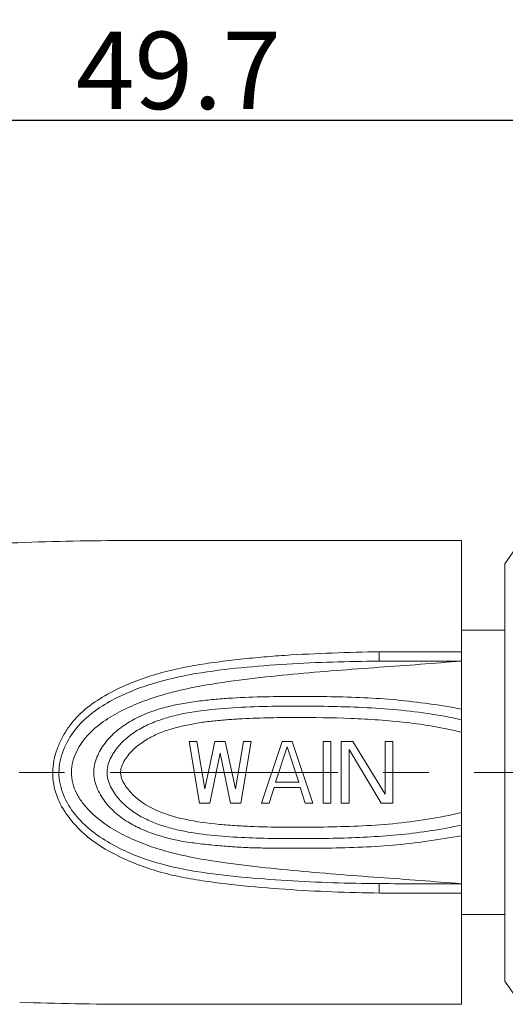
# Model space of a CAD drawing. Units: millimetres. Extents: x 3148 to 3445, y 639 to 849.
# Drawn here: x 3382 to 3398, y 778 to 809 of the extents above; entities that cross this region are included whole.
import ezdxf

# ---------------------------------------------------------------- set-up
doc = ezdxf.new("R2010")
doc.units = ezdxf.units.MM
doc.header["$LTSCALE"] = 65.395
doc.header["$PDMODE"] = 3
doc.header["$PDSIZE"] = 8
doc.linetypes.add('CENTER', pattern=[0.6, 0.375, -0.075, 0.075, -0.075])
doc.layers.get('0').update_dxf_attribs({"linetype": 'CONTINUOUS', "lineweight": 30})
doc.layers.get('Defpoints').update_dxf_attribs({"linetype": 'CONTINUOUS'})
doc.layers.add('cen', color=1, linetype='CENTER', lineweight=0)
doc.layers.add('Dim', color=3, linetype='CONTINUOUS', lineweight=15)
doc.styles.add('Romans字体', font='romans.shx', dxfattribs={"width": 0.75})
doc.dimstyles.new('01', dxfattribs={"dimscale": 0.25, "dimtxt": 5, "dimasz": 4.5, "dimexe": 1.2, "dimexo": 0.2, "dimgap": 0.5, "dimtad": 1, "dimdsep": 46, "dimtxsty": 'Romans字体', "dimcen": 0, "dimclrd": 1, "dimclre": 6, "dimclrt": 4, "dimazin": 2, "dimtfac": 1, "dimtofl": 0, "dimtmove": 0, "dimatfit": 3, "dimfxl": 1, "dimtolj": 1, "dimtzin": 0, "dimarcsym": 0})

# ---------------------------------------------------------------- blocks, each defined once
blk = doc.blocks.new('*D51')
at = {"layer": 'Defpoints', "color": 0, "lineweight": 5, "transparency": 16777216}
for p in [(3362.212, 806.191), (3362.212, 780.86), (3411.912, 779.91)]:
    blk.add_point(p, dxfattribs=at)
at = {"layer": 'Dim', "color": 6, "lineweight": -2, "transparency": 16777216}
for p, q in [((3362.212, 780.91), (3362.212, 806.491)), ((3411.912, 779.96), (3411.912, 806.491))]:
    blk.add_line(p, q, dxfattribs=at)
at = {"layer": 'Dim', "color": 1, "lineweight": -2, "transparency": 16777216}
blk.add_line((3410.787, 806.191), (3363.337, 806.191), dxfattribs=at)
at = {"layer": 'Dim', "color": 1, "lineweight": 5, "transparency": 16777216}
for points in [[(3363.337, 806.379), (3363.337, 806.004), (3362.212, 806.191)], [(3410.787, 806.379), (3410.787, 806.004), (3411.912, 806.191)]]:
    blk.add_solid(points, dxfattribs=at)
at = {"layer": 'Dim', "color": 4, "transparency": 16777216, "insert": (3387.062, 807.816), "char_height": 2.5, "attachment_point": 5, "style": 'Romans字体'}
blk.add_mtext('\\A1;49.7', dxfattribs=at)

msp = doc.modelspace()

# ---------------------------------------------------------------- linework, layer by layer
at = {"color": 7, "linetype": 'Continuous', "lineweight": 15}
for p, q in [((3397.612, 791.86), (3398.207, 792.71)), ((3396.212, 792.61), (3396.212, 777.61)), ((3397.612, 791.86), (3397.612, 778.36)), ((3397.612, 789.71), (3396.212, 789.71)), ((3387.412, 786.11), (3387.745, 784.11)), ((3387.662, 786.11), (3387.412, 786.11)), ((3387.912, 784.578), (3387.662, 786.11)), ((3388.245, 786.11), (3387.912, 784.578)), ((3388.579, 786.11), (3388.245, 786.11)), ((3388.912, 784.578), (3388.579, 786.11)), ((3389.162, 786.11), (3388.912, 784.578)), ((3389.079, 784.11), (3389.412, 786.11)), ((3389.412, 786.11), (3389.162, 786.11)), ((3390.412, 786.11), (3389.745, 784.11)), ((3390.745, 786.11), (3390.412, 786.11)), ((3391.412, 784.11), (3390.745, 786.11)), ((3391.745, 784.11), (3391.745, 786.11)), ((3391.995, 786.11), (3391.745, 786.11)), ((3391.995, 786.11), (3391.995, 784.11)), ((3392.329, 784.11), (3392.329, 786.11)), ((3392.704, 786.11), (3392.329, 786.11)), ((3393.745, 784.408), (3392.704, 786.11)), ((3393.745, 784.408), (3393.745, 786.11)), ((3393.995, 786.11), (3393.745, 786.11)), ((3393.995, 786.11), (3393.995, 784.11)), ((3388.079, 784.11), (3388.412, 785.727)), ((3388.412, 785.727), (3388.745, 784.11)), ((3390.204, 784.791), (3390.579, 785.94)), ((3390.579, 785.94), (3390.954, 784.791)), ((3392.579, 785.855), (3392.579, 784.11)), ((3392.579, 785.855), (3393.62, 784.11)), ((3390.954, 784.791), (3390.204, 784.791)), ((3389.995, 784.11), (3390.162, 784.621)), ((3390.162, 784.621), (3390.995, 784.621)), ((3390.995, 784.621), (3391.162, 784.11)), ((3387.745, 784.11), (3388.079, 784.11)), ((3388.745, 784.11), (3389.079, 784.11)), ((3389.745, 784.11), (3389.995, 784.11)), ((3391.162, 784.11), (3391.412, 784.11)), ((3391.745, 784.11), (3391.995, 784.11)), ((3392.329, 784.11), (3392.579, 784.11)), ((3393.62, 784.11), (3393.995, 784.11)), ((3394.42, 781.509), (3394.317, 781.509)), ((3397.612, 780.51), (3396.212, 780.51)), ((3398.012, 777.789), (3397.612, 778.36))]:
    msp.add_line(p, q, dxfattribs=at)
for centre, radius, start, end in [((3375.221, 1047.018), 259.159, 274.05708, 274.64575), ((3363.532, 366.61), 416.185, 85.49639, 85.86392)]:
    msp.add_arc(centre, radius, start, end, dxfattribs=at)
for points, knots in [([(3368.212, 790.36), (3369.354, 790.643), (3371.641, 791.173), (3374.52, 791.722), (3376.831, 792.077), (3378.574, 792.298), (3380.33, 792.462), (3382.696, 792.59), (3385.073, 792.614), (3387.452, 792.61), (3389.815, 792.609), (3392.734, 792.612), (3395.06, 792.608), (3396.212, 792.61)], [0, 0, 0, 0, 0.125237, 0.249647, 0.311776, 0.374002, 0.436488, 0.499389, 0.626045, 0.689401, 0.752491, 0.877461, 1, 1, 1, 1]), ([(3393.571, 789.013), (3393.059, 789.003), (3392.036, 788.976), (3390.759, 788.917), (3389.739, 788.84), (3388.976, 788.762), (3388.216, 788.669), (3387.46, 788.553), (3386.712, 788.396), (3385.982, 788.179), (3385.274, 787.903), (3384.599, 787.555), (3384.077, 787.194), (3383.717, 786.84), (3383.483, 786.539), (3383.286, 786.213), (3383.079, 785.748), (3382.948, 785.111), (3383.09, 784.343), (3383.469, 783.673), (3383.989, 783.114), (3384.601, 782.663), (3385.275, 782.315), (3385.98, 782.032), (3386.71, 781.811), (3387.459, 781.662), (3388.215, 781.548), (3389.23, 781.424), (3390.504, 781.324), (3392.037, 781.239), (3393.06, 781.215), (3393.571, 781.207)], [0, 0, 0, 0, 0.062851, 0.125684, 0.157085, 0.188464, 0.219824, 0.251148, 0.282401, 0.313556, 0.344622, 0.375624, 0.406585, 0.422081, 0.437606, 0.453179, 0.468808, 0.500078, 0.531323, 0.562453, 0.593452, 0.62439, 0.655384, 0.686435, 0.717584, 0.748844, 0.780176, 0.811534, 0.874321, 0.937149, 1, 1, 1, 1]), ([(3393.562, 789.013), (3393.556, 788.98), (3393.549, 788.912), (3393.55, 788.829), (3393.551, 788.771), (3393.55, 788.737), (3393.549, 788.719), (3393.546, 788.706), (3393.543, 788.706)], [0, 0, 0, 0, 0.327583, 0.659928, 0.79842, 0.905204, 0.972712, 1, 1, 1, 1]), ([(3396.212, 789.012), (3395.994, 789.012), (3395.113, 789.012), (3394.233, 789.013), (3393.571, 789.013)], [0, 0, 0, 0, 0.248076, 1, 1, 1, 1]), ([(3393.534, 781.513), (3393.04, 781.517), (3392.053, 781.535), (3390.573, 781.605), (3389.096, 781.716), (3387.628, 781.884), (3386.422, 782.145), (3385.499, 782.482), (3384.841, 782.81), (3384.227, 783.216), (3383.697, 783.731), (3383.306, 784.366), (3383.172, 784.986), (3383.229, 785.48), (3383.378, 785.952), (3383.808, 786.706), (3384.615, 787.31), (3385.495, 787.728), (3386.419, 788.062), (3387.623, 788.328), (3389.09, 788.505), (3391.059, 788.658), (3392.54, 788.7), (3393.528, 788.706)], [0, 0, 0, 0, 0.062751, 0.125516, 0.188245, 0.250907, 0.31333, 0.344464, 0.375555, 0.406591, 0.437601, 0.468817, 0.500156, 0.515866, 0.531615, 0.5628, 0.624534, 0.655587, 0.686708, 0.749122, 0.811769, 0.874493, 1, 1, 1, 1]), ([(3396.212, 788.71), (3395.321, 788.708), (3394.434, 788.712), (3393.548, 788.706), (3393.546, 788.706), (3393.544, 788.706), (3393.543, 788.706), (3393.543, 788.706)], [0, 0, 0, 0, 0.99703, 0.998228, 0.998885, 0.999742, 1, 1, 1, 1]), ([(3393.557, 788.508), (3392.625, 788.442), (3391.227, 788.339), (3389.369, 788.143), (3387.982, 787.956), (3386.839, 787.716), (3385.953, 787.43), (3385.311, 787.159), (3384.701, 786.82), (3384.155, 786.38), (3383.74, 785.81), (3383.57, 785.23), (3383.631, 784.761), (3383.758, 784.432), (3383.946, 784.135), (3384.249, 783.781), (3384.702, 783.412), (3385.306, 783.063), (3385.945, 782.785), (3386.83, 782.495), (3387.974, 782.26), (3389.362, 782.08), (3391.22, 781.886), (3392.618, 781.779), (3393.55, 781.711)], [0, 0, 0, 0, 0.125347, 0.187991, 0.250587, 0.313044, 0.34421, 0.375334, 0.406432, 0.437526, 0.468667, 0.499862, 0.515561, 0.531241, 0.546888, 0.562489, 0.593589, 0.624676, 0.655787, 0.686947, 0.749407, 0.812011, 0.874658, 1, 1, 1, 1]), ([(3396.212, 787.157), (3395.517, 787.286), (3394.465, 787.438), (3393.054, 787.532), (3391.992, 787.561), (3390.931, 787.567), (3389.869, 787.562), (3388.985, 787.53), (3388.279, 787.477), (3387.576, 787.407), (3386.705, 787.26), (3385.863, 786.974), (3385.257, 786.612), (3384.85, 786.273), (3384.577, 785.921), (3384.422, 785.602), (3384.342, 785.347), (3384.318, 785.08), (3384.368, 784.726), (3384.557, 784.319), (3384.892, 783.906), (3385.303, 783.571), (3385.766, 783.313), (3386.419, 783.047), (3386.937, 782.925), (3387.285, 782.867)], [0, 0, 0, 0, 0.125125, 0.187752, 0.250389, 0.313025, 0.375662, 0.438286, 0.469597, 0.500905, 0.563401, 0.625703, 0.656806, 0.687926, 0.719068, 0.734752, 0.750472, 0.766135, 0.781849, 0.813088, 0.844224, 0.875324, 0.906427, 0.937583, 1, 1, 1, 1]), ([(3396.212, 783.408), (3395.571, 783.265), (3394.268, 783.068), (3392.626, 782.984), (3391.311, 782.966), (3390.324, 782.965), (3389.338, 782.988), (3388.354, 783.046), (3387.537, 783.142), (3386.894, 783.28), (3386.422, 783.42), (3385.967, 783.608), (3385.543, 783.861), (3385.172, 784.187), (3384.876, 784.583), (3384.738, 784.985), (3384.771, 785.316), (3384.854, 785.551), (3384.976, 785.766), (3385.175, 786.027), (3385.476, 786.309), (3385.892, 786.573), (3386.343, 786.771), (3386.813, 786.919), (3387.133, 786.992), (3387.294, 787.023)], [0, 0, 0, 0, 0.125059, 0.25023, 0.312833, 0.375437, 0.438036, 0.500633, 0.563188, 0.594435, 0.625662, 0.656826, 0.687969, 0.719116, 0.750309, 0.781495, 0.797143, 0.812834, 0.828465, 0.844075, 0.875221, 0.906361, 0.937528, 0.968753, 1, 1, 1, 1]), ([(3387.294, 787.023), (3387.66, 787.094), (3388.403, 787.18), (3389.521, 787.241), (3390.642, 787.257), (3392.135, 787.249), (3394.001, 787.184), (3395.484, 786.975), (3396.212, 786.812)], [0, 0, 0, 0, 0.124936, 0.249982, 0.375042, 0.500109, 0.75018, 1, 1, 1, 1]), ([(3396.212, 786.408), (3395.627, 786.551), (3394.437, 786.755), (3392.633, 786.87), (3391.127, 786.89), (3389.922, 786.879), (3389.169, 786.851), (3388.569, 786.808), (3388.119, 786.767), (3387.671, 786.709), (3387.228, 786.621), (3386.864, 786.526), (3386.577, 786.434), (3386.369, 786.346), (3386.166, 786.247), (3385.905, 786.099), (3385.663, 785.916), (3385.457, 785.697), (3385.323, 785.514), (3385.237, 785.345), (3385.196, 785.199), (3385.183, 784.972), (3385.343, 784.652), (3385.738, 784.204), (3386.406, 783.822), (3386.984, 783.656), (3387.277, 783.592)], [0, 0, 0, 0, 0.125054, 0.250186, 0.375348, 0.437933, 0.500512, 0.531801, 0.563095, 0.594371, 0.625638, 0.65689, 0.67251, 0.688119, 0.703742, 0.719356, 0.750548, 0.766177, 0.781792, 0.797511, 0.805368, 0.813174, 0.844211, 0.875398, 0.937577, 1, 1, 1, 1]), ([(3387.277, 783.592), (3387.642, 783.512), (3388.201, 783.439), (3388.947, 783.384), (3389.695, 783.346), (3390.631, 783.332), (3391.754, 783.338), (3392.877, 783.368), (3393.998, 783.439), (3395.113, 783.581), (3395.848, 783.724), (3396.212, 783.812)], [0, 0, 0, 0, 0.124905, 0.187413, 0.249929, 0.374957, 0.499989, 0.625026, 0.750034, 0.875043, 1, 1, 1, 1]), ([(3387.285, 782.867), (3387.469, 782.837), (3387.839, 782.789), (3388.397, 782.734), (3388.955, 782.69), (3389.515, 782.667), (3390.075, 782.66), (3390.822, 782.655), (3391.756, 782.657), (3392.877, 782.679), (3393.995, 782.746), (3395.109, 782.873), (3395.845, 782.996), (3396.212, 783.063)], [0, 0, 0, 0, 0.062452, 0.124956, 0.187456, 0.249961, 0.312494, 0.375022, 0.500065, 0.625109, 0.750141, 0.875102, 1, 1, 1, 1]), ([(3393.523, 781.513), (3393.527, 781.513), (3393.532, 781.513), (3393.541, 781.513), (3393.547, 781.513), (3394.435, 781.506), (3395.322, 781.509), (3396.212, 781.51)], [0, 0, 0, 0, 0.004237, 0.005801, 0.009736, 0.010938, 1, 1, 1, 1]), ([(3393.535, 781.513), (3393.537, 781.513), (3393.541, 781.513), (3393.547, 781.513), (3394.435, 781.506), (3395.322, 781.509), (3396.212, 781.51)], [0, 0, 0, 0, 0.001372, 0.005324, 0.006532, 1, 1, 1, 1]), ([(3393.535, 781.513), (3393.54, 781.513), (3393.551, 781.505), (3393.555, 781.481), (3393.556, 781.45), (3393.552, 781.39), (3393.552, 781.309), (3393.552, 781.241), (3393.551, 781.207)], [0, 0, 0, 0, 0.046375, 0.114259, 0.218047, 0.353276, 0.678256, 1, 1, 1, 1]), ([(3393.571, 781.206), (3393.793, 781.206), (3394.673, 781.206), (3395.553, 781.207), (3396.212, 781.206)], [0, 0, 0, 0, 0.251831, 1, 1, 1, 1]), ([(3396.212, 777.61), (3395.047, 777.612), (3392.693, 777.608), (3389.739, 777.611), (3387.348, 777.61), (3384.942, 777.606), (3383.135, 777.627), (3381.932, 777.678)], [0, 0, 0, 0, 0.244789, 0.494466, 0.620514, 0.74708, 1, 1, 1, 1])]:
    msp.add_open_spline(points, degree=3, knots=knots, dxfattribs=at)
at = {"layer": 'cen', "color": 1, "linetype": 'CENTER', "ltscale": 0.3}
msp.add_line((3243.601, 785.11), (3413.053, 785.11), dxfattribs=at)

# ---------------------------------------------------------------- dimensions: what is measured, and where the dimension line sits
at = {"layer": 'Dim'}
dim = msp.add_linear_dim(base=(3362.212, 806.191), p1=(3411.912, 779.91), p2=(3362.212, 780.86), angle=180, dimstyle='01', override={"dimtxt": 10, "dimgap": 1.5, "dimdec": 1}, dxfattribs=at)
dim.commit()
dim.dimension.update_dxf_attribs({"geometry": '*D51', "text_midpoint": (3387.062, 806.191), "dimtype": 160})

doc.saveas('drawing.dxf')
